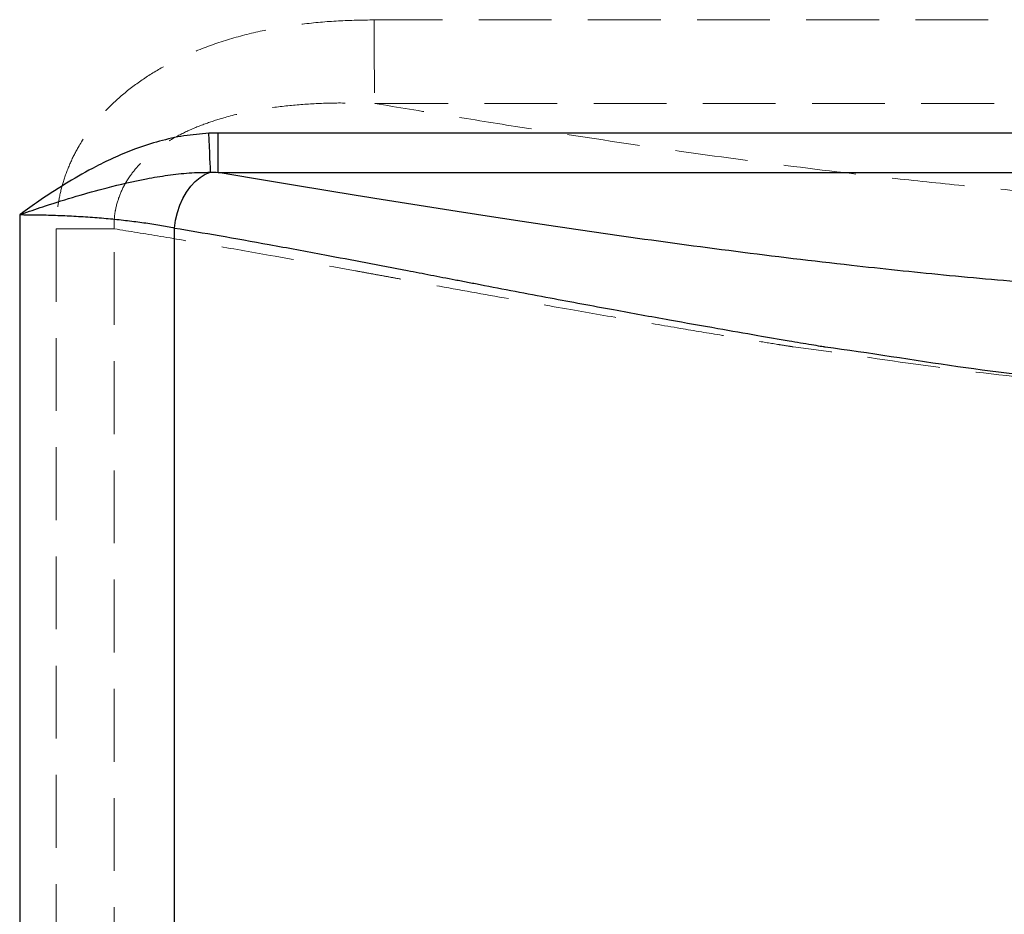
# Model space of a CAD drawing. Units: millimetres. Extents: x 5 to 2081, y 132 to 2726.
# Drawn here: x 401 to 572, y 2249 to 2405 of the extents above; entities that cross this region are included whole.
import ezdxf

# ---------------------------------------------------------------- set-up
doc = ezdxf.new("R2010")
doc.units = ezdxf.units.MM
doc.header["$LTSCALE"] = 10
doc.linetypes.add('HIDDEN', pattern=[1.905, 1.27, -0.635])

msp = doc.modelspace()

# ---------------------------------------------------------------- linework, layer by layer
at = {"color": 7, "linetype": 'HIDDEN', "lineweight": 18}
for p, q in [((664.765, 2405.215), (462.395, 2405.215)), ((462.566, 2390.592), (664.765, 2390.592)), ((406.922, 2368.729), (406.922, 2085.289)), ((417.011, 2085.289), (417.011, 2368.729))]:
    msp.add_line(p, q, dxfattribs=at)
at = {"color": 7, "linetype": 'Continuous', "lineweight": 25}
for p, q in [((435.16, 2385.448), (433.525, 2385.41)), ((912.991, 2385.448), (435.16, 2385.448)), ((435.16, 2378.565), (912.991, 2378.565)), ((400.532, 2371.208), (400.532, 2084.504)), ((427.543, 2084.504), (427.543, 2368.877))]:
    msp.add_line(p, q, dxfattribs=at)
at = {"color": 7, "linetype": 'Continuous', "lineweight": 25, "flags": 128}
for points in [[(433.843, 2378.602), (433.826, 2378.964), (433.801, 2379.506), (433.768, 2380.213), (433.728, 2381.066), (433.682, 2382.041), (433.633, 2383.11), (433.58, 2384.244), (433.525, 2385.41)], [(427.543, 2368.877), (427.731, 2370.232), (428.041, 2371.563), (428.469, 2372.843), (429.006, 2374.049), (429.642, 2375.157), (430.366, 2376.148), (431.163, 2377.003), (432.019, 2377.705), (432.918, 2378.241), (433.843, 2378.602)]]:
    msp.add_lwpolyline(points, dxfattribs=at)
at = {"color": 7, "linetype": 'HIDDEN', "lineweight": 18}
for points, knots in [([(462.395, 2405.18), (460.304, 2405.146), (456.112, 2405.078), (449.84, 2404.503), (443.62, 2403.514), (437.516, 2402.023), (432.128, 2400.17), (427.463, 2398.071), (423.498, 2395.856), (419.748, 2393.258), (416.295, 2390.243), (413.224, 2386.817), (410.893, 2383.381), (409.24, 2380.08), (408.111, 2377.041), (407.387, 2374.102), (406.99, 2371.32), (406.945, 2369.593), (406.922, 2368.729)], [0, 0, 0, 0, 0.0851468, 0.1707062, 0.2562278, 0.3414388, 0.4262922, 0.4878634, 0.5495333, 0.6110348, 0.6733007, 0.7357744, 0.7979161, 0.8417961, 0.8858047, 0.9296657, 0.9648324, 1, 1, 1, 1]), ([(462.395, 2405.18), (462.396, 2403.502), (462.398, 2400.145), (462.402, 2395.705), (462.405, 2392.209), (462.407, 2391.135), (462.408, 2390.599)], [0, 0, 0, 0, 0.2499999, 0.4999999, 0.7499998, 1, 1, 1, 1]), ([(417.01, 2368.729), (417.01, 2368.729), (417.01, 2369.286), (416.989, 2370.4), (417.267, 2372.441), (417.965, 2374.791), (418.936, 2376.673), (420.055, 2378.365), (421.29, 2379.891), (423.171, 2381.68), (425.038, 2383.099), (427.256, 2384.511), (429.851, 2385.863), (433.056, 2387.164), (436.921, 2388.385), (441.454, 2389.43), (446.651, 2390.199), (451.894, 2390.597), (457.162, 2390.752), (460.644, 2390.566), (462.408, 2390.566), (462.408, 2390.566)], [0, 0, 0, 0, 0.00000105, 0.02954349, 0.059083, 0.10896954, 0.15890634, 0.17094847, 0.21693548, 0.26316409, 0.30927744, 0.3422228, 0.40404438, 0.46603694, 0.52795865, 0.62202407, 0.71634882, 0.81095503, 0.90563485, 0.99999894, 1, 1, 1, 1]), ([(641.39, 2371.359), (636.383, 2371.538), (626.498, 2371.89), (611.926, 2372.633), (597.794, 2373.515), (584.105, 2374.543), (570.86, 2375.7), (558.057, 2376.975), (542.861, 2378.671), (525.377, 2380.889), (505.791, 2383.675), (488.922, 2386.278), (474.502, 2388.604), (466.518, 2389.933), (462.508, 2390.601)], [0, 0, 0, 0, 0.0782981, 0.1545757, 0.2289163, 0.301408, 0.3721428, 0.4412179, 0.5087359, 0.621325, 0.7335795, 0.8460678, 0.9227009, 1, 1, 1, 1]), ([(417.01, 2368.729), (416.295, 2368.729), (414.864, 2368.729), (412.356, 2368.729), (409.689, 2368.729), (407.844, 2368.729), (406.922, 2368.729)], [0, 0, 0, 0, 0.2500012, 0.5000008, 0.7499994, 1, 1, 1, 1]), ([(417.01, 2368.729), (419.695, 2368.298), (425.302, 2367.399), (434.364, 2365.844), (445.618, 2363.858), (454.733, 2362.207), (461.204, 2361.027), (463.333, 2360.639), (465.497, 2360.243), (467.695, 2359.841), (469.93, 2359.431), (475.659, 2358.38), (484.509, 2356.777), (496.138, 2354.726), (506.415, 2352.952), (515.25, 2351.455), (522.571, 2350.236), (528.316, 2349.294), (532.147, 2348.675), (534.235, 2348.344), (535.011, 2348.223), (535.284, 2348.181), (535.391, 2348.165), (535.436, 2348.158), (535.455, 2348.155), (535.463, 2348.154), (535.467, 2348.153), (535.468, 2348.153), (535.469, 2348.153), (542.543, 2347.252), (556.57, 2345.005), (577.743, 2342.491), (591.869, 2341.103), (598.83, 2340.419)], [0, 0, 0, 0, 0.05276537, 0.11018412, 0.17225324, 0.26134974, 0.27362933, 0.28605186, 0.29861791, 0.31132808, 0.32418303, 0.33718348, 0.40977793, 0.47391404, 0.5296218, 0.57687873, 0.61563118, 0.64581189, 0.66735452, 0.67562404, 0.67839701, 0.67944932, 0.67987989, 0.68006302, 0.68014237, 0.68017708, 0.68019225, 0.68019897, 0.68020191, 0.68020422, 0.78993949, 0.8964935, 1, 1, 1, 1])]:
    msp.add_open_spline(points, degree=3, knots=knots, dxfattribs=at)
at = {"color": 7, "linetype": 'Continuous', "lineweight": 25}
for points, knots in [([(433.525, 2385.41), (432.073, 2385.29), (429.164, 2385.048), (424.888, 2384.07), (420.909, 2382.793), (417.232, 2381.281), (413.294, 2379.374), (408.963, 2376.914), (404.743, 2374.175), (401.971, 2372.237), (400.723, 2371.345), (400.542, 2371.215), (400.532, 2371.208)], [0, 0, 0, 0, 0.1198754, 0.240174, 0.3602498, 0.4637939, 0.5673564, 0.720475, 0.8736514, 0.9816269, 0.9990028, 1, 1, 1, 1]), ([(435.16, 2378.565), (435.16, 2378.793), (435.16, 2379.248), (435.16, 2380.89), (435.16, 2383.017), (435.16, 2384.638), (435.16, 2385.448)], [0, 0, 0, 0, 0.25, 0.4999997, 0.7500002, 1, 1, 1, 1]), ([(400.532, 2371.208), (400.545, 2371.212), (400.59, 2371.228), (400.81, 2371.304), (401.052, 2371.388), (402.511, 2371.892), (405.575, 2372.923), (410.399, 2374.439), (416.265, 2376.084), (421.588, 2377.319), (426.372, 2378.118), (430.102, 2378.547), (432.596, 2378.584), (433.843, 2378.602)], [0, 0, 0, 0, 0.0011593, 0.0041615, 0.020048, 0.023201, 0.1372983, 0.2988983, 0.4605086, 0.6674968, 0.7783538, 0.8892736, 1, 1, 1, 1]), ([(433.843, 2378.602), (433.843, 2378.602), (434.281, 2378.602), (434.714, 2378.62), (435.159, 2378.565), (435.159, 2378.565)], [0, 0, 0, 0, 0.0000453, 0.9999554, 1, 1, 1, 1]), ([(673.727, 2355.034), (666.881, 2355.116), (653.424, 2355.279), (633.625, 2355.872), (614.566, 2356.708), (596.25, 2357.793), (578.675, 2359.102), (561.841, 2360.61), (544.084, 2362.468), (525.397, 2364.725), (505.813, 2367.381), (486.977, 2370.16), (468.901, 2372.984), (451.461, 2375.814), (440.637, 2377.64), (435.159, 2378.565)], [0, 0, 0, 0, 0.0791986, 0.155695, 0.2296013, 0.3010375, 0.370132, 0.4370223, 0.5018569, 0.5849571, 0.6676355, 0.7503189, 0.8320883, 0.9150261, 1, 1, 1, 1]), ([(400.532, 2371.208), (401.533, 2371.203), (403.627, 2371.193), (406.794, 2371.108), (410.04, 2370.966), (413.248, 2370.761), (416.376, 2370.498), (419.372, 2370.18), (422.243, 2369.808), (424.997, 2369.382), (426.694, 2369.045), (427.543, 2368.877)], [0, 0, 0, 0, 0.1008529, 0.2109722, 0.3210925, 0.4344504, 0.5478095, 0.6592266, 0.770645, 0.8853223, 1, 1, 1, 1]), ([(427.543, 2368.877), (430.125, 2368.445), (435.52, 2367.544), (444.254, 2365.973), (455.126, 2363.957), (463.945, 2362.276), (470.213, 2361.072), (472.278, 2360.675), (474.377, 2360.271), (476.511, 2359.859), (478.68, 2359.441), (484.153, 2358.383), (492.575, 2356.777), (503.621, 2354.725), (513.389, 2352.951), (521.792, 2351.455), (528.76, 2350.236), (534.231, 2349.294), (537.881, 2348.675), (539.871, 2348.344), (540.611, 2348.223), (540.871, 2348.181), (540.973, 2348.165), (541.016, 2348.158), (541.034, 2348.155), (541.042, 2348.154), (541.045, 2348.153), (541.047, 2348.153), (541.047, 2348.153), (548.727, 2347.147), (563.84, 2344.594), (586.807, 2341.887), (609.366, 2339.621), (631.463, 2338.001), (652.976, 2336.918), (667.126, 2336.698), (674.076, 2336.591)], [0, 0, 0, 0, 0.0387771, 0.0810592, 0.126842, 0.1926753, 0.2017587, 0.2109503, 0.2202507, 0.2296603, 0.2391799, 0.24881, 0.3013741, 0.3478334, 0.3882116, 0.4224875, 0.4506136, 0.4725312, 0.4881831, 0.4941929, 0.4962083, 0.4969731, 0.497286, 0.4974191, 0.4974768, 0.497502, 0.497513, 0.4975179, 0.49752, 0.4975217, 0.5878902, 0.6755411, 0.7606002, 0.843085, 0.9229282, 1, 1, 1, 1])]:
    msp.add_open_spline(points, degree=3, knots=knots, dxfattribs=at)

doc.saveas('drawing.dxf')
